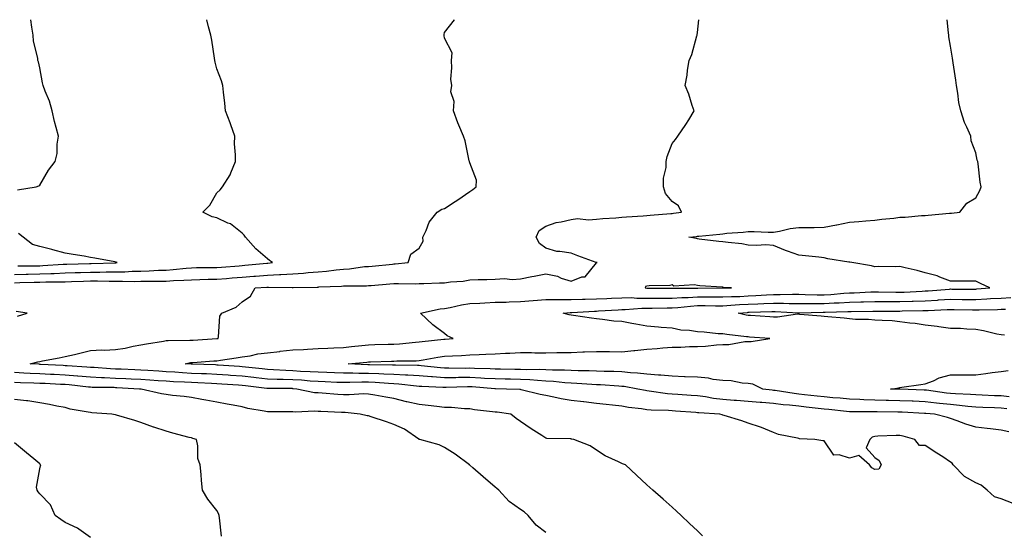
# Model space of a CAD drawing. Units: inches. Extents: x 960563 to 963203, y 7216058 to 7218698.
# Drawn here: x 962560 to 962949, y 7218495 to 7218698 of the extents above; entities that cross this region are included whole.
import ezdxf

# ---------------------------------------------------------------- set-up
doc = ezdxf.new("R2010")
doc.units = ezdxf.units.IN
doc.header["$MEASUREMENT"] = 0
doc.layers.add('Contour_96057216', color=7, linetype='Continuous', true_color=0x6fed6e)

msp = doc.modelspace()

# ---------------------------------------------------------------- linework, layer by layer
at = {"layer": 'Contour_96057216'}
for points in [[(962558.05, 7218597.27, 3162), (962562.62, 7218597.35, 3162), (962563.49, 7218597.37, 3162), (962568.05, 7218597.45, 3162), (962572.39, 7218597.58, 3162), (962573.8, 7218597.66, 3162), (962578.05, 7218597.82, 3162), (962582.02, 7218597.96, 3162), (962584.13, 7218598.01, 3162), (962588.05, 7218598.13, 3162), (962591.84, 7218598.13, 3162), (962594.35, 7218598.21, 3162), (962598.05, 7218598.21, 3162), (962601.67, 7218598.29, 3162), (962604.64, 7218598.52, 3162), (962608.05, 7218598.6, 3162), (962611.29, 7218598.68, 3162), (962615.01, 7218598.89, 3162), (962618.05, 7218598.97, 3162), (962620.81, 7218599.15, 3162), (962625.88, 7218599.75, 3162), (962628.05, 7218599.91, 3162), (962630.02, 7218599.95, 3162), (962636.07, 7218599.93, 3162), (962638.05, 7218599.97, 3162), (962639.86, 7218600.1, 3162), (962646.81, 7218600.67, 3162), (962648.05, 7218600.79, 3162), (962649.1, 7218600.87, 3162), (962657.84, 7218601.71, 3162), (962658.05, 7218601.72, 3162), (962658.24, 7218601.72, 3162), (962660.08, 7218601.92, 3162), (962658.88, 7218602.76, 3162), (962658.05, 7218603.37, 3162), (962653.44, 7218607.31, 3162), (962649.34, 7218611.92, 3162), (962648.87, 7218612.74, 3162), (962648.05, 7218613.6, 3162), (962643.39, 7218617.27, 3162), (962642.39, 7218617.58, 3162), (962638.05, 7218619.6, 3162), (962636.16, 7218620.03, 3162), (962632.55, 7218621.92, 3162), (962635.28, 7218624.69, 3162), (962638.05, 7218629.5, 3162), (962639.3, 7218630.67, 3162), (962640.34, 7218631.92, 3162), (962643.32, 7218636.65, 3162), (962643.56, 7218637.43, 3162), (962645.42, 7218641.92, 3162), (962645.48, 7218644.48, 3162), (962645.01, 7218648.89, 3162), (962645.09, 7218651.92, 3162), (962643.53, 7218656.45, 3162), (962643.3, 7218657.17, 3162), (962641.42, 7218661.92, 3162), (962641.16, 7218665.03, 3162), (962640.66, 7218669.32, 3162), (962640.41, 7218671.92, 3162), (962639.88, 7218673.76, 3162), (962638.05, 7218678.62, 3162), (962637.4, 7218681.26, 3162), (962637.3, 7218681.92, 3162), (962637.17, 7218682.8, 3162), (962636.01, 7218689.87, 3162), (962635.72, 7218691.92, 3162), (962634.81, 7218695.16, 3162), (962634.1, 7218697.97, 3162), (962634.1, 7218698, 3162)], [(962558.05, 7218593.97, 3161), (962560.13, 7218594.01, 3161), (962565.82, 7218594.15, 3161), (962568.05, 7218594.19, 3161), (962570.39, 7218594.26, 3161), (962575.67, 7218594.3, 3161), (962578.05, 7218594.38, 3161), (962580.59, 7218594.46, 3161), (962585.34, 7218594.63, 3161), (962588.05, 7218594.71, 3161), (962590.84, 7218594.71, 3161), (962595.42, 7218594.56, 3161), (962598.05, 7218594.56, 3161), (962600.74, 7218594.62, 3161), (962605.5, 7218594.48, 3161), (962608.05, 7218594.54, 3161), (962610.73, 7218594.6, 3161), (962615.4, 7218594.56, 3161), (962618.05, 7218594.63, 3161), (962620.96, 7218594.83, 3161), (962625.04, 7218594.93, 3161), (962628.05, 7218595.16, 3161), (962631.34, 7218595.2, 3161), (962634.65, 7218595.32, 3161), (962638.05, 7218595.38, 3161), (962641.81, 7218595.67, 3161), (962644.11, 7218595.87, 3161), (962648.05, 7218596.18, 3161), (962652.68, 7218596.55, 3161), (962653.37, 7218596.61, 3161), (962658.05, 7218597, 3161), (962662.8, 7218597.17, 3161), (962663.36, 7218597.23, 3161), (962668.05, 7218597.45, 3161), (962672.23, 7218597.74, 3161), (962674.12, 7218597.99, 3161), (962678.05, 7218598.31, 3161), (962681.39, 7218598.58, 3161), (962685.23, 7218599.11, 3161), (962688.05, 7218599.36, 3161), (962690.46, 7218599.52, 3161), (962696.44, 7218600.32, 3161), (962698.05, 7218600.44, 3161), (962699.43, 7218600.55, 3161), (962707.45, 7218601.33, 3161), (962708.05, 7218601.37, 3161), (962708.57, 7218601.39, 3161), (962713.62, 7218601.92, 3161), (962714.77, 7218605.2, 3161), (962718.05, 7218607.58, 3161), (962719.64, 7218610.34, 3161), (962719.44, 7218611.92, 3161), (962720.77, 7218614.65, 3161), (962722.01, 7218617.97, 3161), (962725.19, 7218621.92, 3161), (962726.95, 7218623.01, 3161), (962728.05, 7218623.33, 3161), (962732.19, 7218626.06, 3161), (962733.24, 7218626.74, 3161), (962738.05, 7218630.08, 3161), (962739.19, 7218630.77, 3161), (962740.5, 7218631.92, 3161), (962740.66, 7218634.54, 3161), (962738.05, 7218641.41, 3161), (962737.93, 7218641.8, 3161), (962737.87, 7218641.92, 3161), (962737.8, 7218642.17, 3161), (962736.25, 7218650.12, 3161), (962735.48, 7218651.92, 3161), (962733.69, 7218656.28, 3161), (962733.29, 7218657.17, 3161), (962731.59, 7218661.92, 3161), (962731.82, 7218665.69, 3161), (962730.47, 7218669.5, 3161), (962730.86, 7218671.92, 3161), (962730.57, 7218674.44, 3161), (962730.98, 7218678.99, 3161), (962730.74, 7218681.92, 3161), (962731.05, 7218684.91, 3161), (962728.05, 7218690.73, 3161), (962727.86, 7218691.72, 3161), (962727.84, 7218691.92, 3161), (962727.84, 7218692.12, 3161), (962728.05, 7218692.88, 3161), (962731.98, 7218697.99, 3161), (962731.98, 7218698, 3161)], [(962559.3, 7218630.67, 3163), (962566.63, 7218631.92, 3163), (962567.71, 7218632.25, 3163), (962568.05, 7218632.56, 3163), (962571.52, 7218638.44, 3163), (962574.2, 7218641.92, 3163), (962574.88, 7218645.1, 3163), (962574.92, 7218648.8, 3163), (962575.4, 7218651.92, 3163), (962574.55, 7218655.42, 3163), (962573.91, 7218657.78, 3163), (962572.98, 7218661.92, 3163), (962571.9, 7218665.77, 3163), (962570.22, 7218669.75, 3163), (962569.46, 7218671.92, 3163), (962569.17, 7218673.03, 3163), (962568.05, 7218678.93, 3163), (962567.51, 7218681.39, 3163), (962567.35, 7218681.92, 3163), (962567.26, 7218682.72, 3163), (962565.64, 7218689.5, 3163), (962565.44, 7218691.92, 3163), (962564.98, 7218694.99, 3163), (962564.46, 7218698, 3163)], [(962952.75, 7218506.61, 3160), (962948.05, 7218508.48, 3160), (962945.35, 7218509.22, 3160), (962942.57, 7218511.92, 3160), (962940.09, 7218513.95, 3160), (962938.05, 7218514.79, 3160), (962933.5, 7218517.37, 3160), (962929.08, 7218521.92, 3160), (962928.67, 7218522.55, 3160), (962928.05, 7218522.99, 3160), (962924.93, 7218525.05, 3160), (962922.66, 7218526.53, 3160), (962918.05, 7218529.54, 3160), (962915.78, 7218529.65, 3160), (962913.87, 7218531.92, 3160), (962909.37, 7218533.25, 3160), (962908.05, 7218533.5, 3160), (962906.48, 7218533.5, 3160), (962899.35, 7218533.23, 3160), (962898.05, 7218533.21, 3160), (962897.08, 7218532.88, 3160), (962896.12, 7218531.92, 3160), (962894.74, 7218528.62, 3160), (962898.05, 7218524.81, 3160), (962899.78, 7218523.66, 3160), (962900.63, 7218521.92, 3160), (962899.68, 7218520.28, 3160), (962898.05, 7218520.05, 3160), (962896.9, 7218520.77, 3160), (962895.94, 7218521.92, 3160), (962891.79, 7218525.67, 3160), (962888.05, 7218524.6, 3160), (962884.03, 7218525.94, 3160), (962881.91, 7218525.77, 3160), (962878.05, 7218531.43, 3160), (962877.62, 7218531.49, 3160), (962874.35, 7218531.92, 3160), (962868.31, 7218532.17, 3160), (962868.05, 7218532.29, 3160), (962867.52, 7218532.45, 3160), (962860.01, 7218533.89, 3160), (962858.05, 7218534.73, 3160), (962853.3, 7218536.67, 3160), (962852.96, 7218536.82, 3160), (962848.05, 7218538.4, 3160), (962845.53, 7218539.4, 3160), (962838.55, 7218541.41, 3160), (962838.05, 7218541.59, 3160), (962837.8, 7218541.67, 3160), (962836.9, 7218541.92, 3160), (962828.59, 7218542.47, 3160), (962828.05, 7218542.53, 3160), (962827.4, 7218542.58, 3160), (962819.3, 7218543.17, 3160), (962818.05, 7218543.27, 3160), (962816.59, 7218543.37, 3160), (962809.69, 7218543.56, 3160), (962808.05, 7218543.7, 3160), (962805.93, 7218544.03, 3160), (962800.75, 7218544.62, 3160), (962798.05, 7218545.08, 3160), (962794.47, 7218545.49, 3160), (962791.93, 7218545.81, 3160), (962788.05, 7218546.26, 3160), (962783.15, 7218546.82, 3160), (962782.97, 7218546.84, 3160), (962778.05, 7218547.43, 3160), (962774.2, 7218548.07, 3160), (962771.25, 7218548.72, 3160), (962768.05, 7218549.3, 3160), (962765.85, 7218549.73, 3160), (962758.33, 7218551.65, 3160), (962758.05, 7218551.71, 3160), (962757.84, 7218551.72, 3160), (962752.58, 7218551.92, 3160), (962748.12, 7218551.98, 3160), (962748.05, 7218552, 3160), (962747.98, 7218552, 3160), (962738.93, 7218552.8, 3160), (962738.05, 7218552.84, 3160), (962737.13, 7218552.84, 3160), (962728.65, 7218552.51, 3160), (962728.05, 7218552.51, 3160), (962727.42, 7218552.55, 3160), (962719.02, 7218552.88, 3160), (962718.05, 7218552.96, 3160), (962716.94, 7218553.03, 3160), (962710.02, 7218553.89, 3160), (962708.05, 7218554.01, 3160), (962705.85, 7218554.11, 3160), (962700.61, 7218554.48, 3160), (962698.05, 7218554.58, 3160), (962695.36, 7218554.6, 3160), (962690.58, 7218554.44, 3160), (962688.05, 7218554.46, 3160), (962685.41, 7218554.56, 3160), (962680.88, 7218554.75, 3160), (962678.05, 7218554.85, 3160), (962674.92, 7218555.05, 3160), (962671.5, 7218555.38, 3160), (962668.05, 7218555.59, 3160), (962664.25, 7218555.71, 3160), (962661.85, 7218555.73, 3160), (962658.05, 7218555.87, 3160), (962653.58, 7218556.39, 3160), (962652.64, 7218556.51, 3160), (962648.05, 7218557.04, 3160), (962643.47, 7218557.33, 3160), (962642.58, 7218557.39, 3160), (962638.05, 7218557.68, 3160), (962634.01, 7218557.88, 3160), (962632.03, 7218557.94, 3160), (962628.05, 7218558.11, 3160), (962624.45, 7218558.31, 3160), (962621.4, 7218558.56, 3160), (962618.05, 7218558.76, 3160), (962615.09, 7218558.95, 3160), (962610.76, 7218559.21, 3160), (962608.05, 7218559.38, 3160), (962605.64, 7218559.5, 3160), (962600.24, 7218559.73, 3160), (962598.05, 7218559.83, 3160), (962596.05, 7218559.93, 3160), (962589.57, 7218560.4, 3160), (962588.05, 7218560.47, 3160), (962586.72, 7218560.59, 3160), (962578.91, 7218561.06, 3160), (962578.05, 7218561.14, 3160), (962577.3, 7218561.18, 3160), (962568.31, 7218561.67, 3160), (962568.05, 7218561.67, 3160), (962567.82, 7218561.69, 3160), (962564.29, 7218561.92, 3160), (962567.26, 7218562.7, 3160), (962568.05, 7218562.82, 3160), (962569.16, 7218563.03, 3160), (962575.66, 7218564.3, 3160), (962578.05, 7218564.75, 3160), (962581.76, 7218565.63, 3160), (962583.88, 7218566.08, 3160), (962588.05, 7218567.13, 3160), (962592.54, 7218567.43, 3160), (962593.45, 7218567.31, 3160), (962598.05, 7218567.53, 3160), (962601.83, 7218568.13, 3160), (962604.96, 7218568.83, 3160), (962608.05, 7218569.38, 3160), (962610.22, 7218569.75, 3160), (962617.01, 7218570.88, 3160), (962618.05, 7218571.06, 3160), (962618.82, 7218571.16, 3160), (962627.34, 7218571.2, 3160), (962628.05, 7218571.28, 3160), (962628.66, 7218571.31, 3160), (962637.98, 7218571.84, 3160), (962638.05, 7218571.86, 3160), (962638.11, 7218571.86, 3160), (962638.52, 7218571.92, 3160), (962638.73, 7218572.6, 3160), (962639.28, 7218580.69, 3160), (962640.05, 7218581.92, 3160), (962645.68, 7218584.28, 3160), (962648.05, 7218586.43, 3160), (962651.33, 7218588.64, 3160), (962653.25, 7218591.92, 3160), (962657.75, 7218592.23, 3160), (962658.05, 7218592.25, 3160), (962658.4, 7218592.27, 3160), (962667.86, 7218592.1, 3160), (962668.05, 7218592.12, 3160), (962668.26, 7218592.13, 3160), (962677.74, 7218592.23, 3160), (962678.05, 7218592.27, 3160), (962678.42, 7218592.29, 3160), (962687.36, 7218592.6, 3160), (962688.05, 7218592.68, 3160), (962688.86, 7218592.72, 3160), (962697.2, 7218592.78, 3160), (962698.05, 7218592.84, 3160), (962699.05, 7218592.92, 3160), (962706.48, 7218593.5, 3160), (962708.05, 7218593.64, 3160), (962709.84, 7218593.7, 3160), (962716.39, 7218593.58, 3160), (962718.05, 7218593.66, 3160), (962719.84, 7218593.72, 3160), (962726.06, 7218593.91, 3160), (962728.05, 7218593.97, 3160), (962730.46, 7218594.32, 3160), (962735.37, 7218594.6, 3160), (962738.05, 7218595.08, 3160), (962741.37, 7218595.24, 3160), (962744.75, 7218595.22, 3160), (962748.05, 7218595.4, 3160), (962751.73, 7218595.61, 3160), (962754.71, 7218595.26, 3160), (962758.05, 7218595.55, 3160), (962762.51, 7218596.39, 3160), (962763.45, 7218596.51, 3160), (962768.05, 7218597.49, 3160), (962772.66, 7218596.53, 3160), (962774.13, 7218595.83, 3160), (962778.05, 7218594.56, 3160), (962782.36, 7218596.24, 3160), (962783.66, 7218596.31, 3160), (962788.05, 7218601.78, 3160), (962788.14, 7218601.84, 3160), (962788.3, 7218601.92, 3160), (962788.07, 7218601.94, 3160), (962788.05, 7218601.94, 3160), (962788.01, 7218601.96, 3160), (962780.74, 7218604.6, 3160), (962778.05, 7218605.61, 3160), (962773.59, 7218606.37, 3160), (962772.47, 7218606.35, 3160), (962768.05, 7218607.62, 3160), (962765.59, 7218609.46, 3160), (962764.24, 7218611.92, 3160), (962765.38, 7218614.58, 3160), (962768.05, 7218616.31, 3160), (962772.14, 7218617.84, 3160), (962774.13, 7218618.01, 3160), (962778.05, 7218618.97, 3160), (962780.64, 7218619.32, 3160), (962784.97, 7218618.85, 3160), (962788.05, 7218619.13, 3160), (962790.59, 7218619.38, 3160), (962795.8, 7218619.67, 3160), (962798.05, 7218619.89, 3160), (962799.96, 7218620.01, 3160), (962806.59, 7218620.46, 3160), (962808.05, 7218620.55, 3160), (962809.31, 7218620.65, 3160), (962817.46, 7218621.33, 3160), (962818.05, 7218621.39, 3160), (962818.52, 7218621.45, 3160), (962821.74, 7218621.92, 3160), (962820.46, 7218624.32, 3160), (962818.05, 7218626.14, 3160), (962815.38, 7218629.26, 3160), (962814.63, 7218631.92, 3160), (962814.61, 7218635.36, 3160), (962815.69, 7218639.56, 3160), (962815.68, 7218641.92, 3160), (962816.02, 7218643.95, 3160), (962818.05, 7218649.03, 3160), (962819.31, 7218650.67, 3160), (962820.31, 7218651.92, 3160), (962823.43, 7218656.53, 3160), (962824.54, 7218658.4, 3160), (962826.68, 7218661.92, 3160), (962825.96, 7218664.01, 3160), (962824.65, 7218668.52, 3160), (962823.2, 7218671.92, 3160), (962823.9, 7218676.08, 3160), (962824.13, 7218678.01, 3160), (962824.78, 7218681.92, 3160), (962825.8, 7218684.17, 3160), (962827.78, 7218691.65, 3160), (962827.87, 7218691.92, 3160), (962827.9, 7218692.06, 3160), (962828.05, 7218692.96, 3160), (962828.61, 7218698, 3160)], [(962951.08, 7218534.95, 3159), (962948.05, 7218535.67, 3159), (962943.82, 7218536.16, 3159), (962942.45, 7218536.33, 3159), (962938.05, 7218536.8, 3159), (962934.12, 7218537.99, 3159), (962930.66, 7218539.3, 3159), (962928.05, 7218540.2, 3159), (962926.77, 7218540.65, 3159), (962921.66, 7218541.92, 3159), (962918.33, 7218542.21, 3159), (962918.05, 7218542.23, 3159), (962917.72, 7218542.25, 3159), (962908.88, 7218542.74, 3159), (962908.05, 7218542.78, 3159), (962907.17, 7218542.8, 3159), (962899.04, 7218542.92, 3159), (962898.05, 7218542.94, 3159), (962897.01, 7218542.96, 3159), (962889.05, 7218542.92, 3159), (962888.05, 7218542.94, 3159), (962886.92, 7218543.05, 3159), (962879.92, 7218543.8, 3159), (962878.05, 7218543.97, 3159), (962875.74, 7218544.22, 3159), (962870.94, 7218544.81, 3159), (962868.05, 7218545.12, 3159), (962864.44, 7218545.53, 3159), (962861.86, 7218545.73, 3159), (962858.05, 7218546.2, 3159), (962853.4, 7218546.57, 3159), (962852.73, 7218546.59, 3159), (962848.05, 7218547.02, 3159), (962843.47, 7218547.35, 3159), (962842.54, 7218547.43, 3159), (962838.05, 7218547.76, 3159), (962834.33, 7218548.21, 3159), (962831.19, 7218548.78, 3159), (962828.05, 7218549.19, 3159), (962825.51, 7218549.38, 3159), (962820.19, 7218549.77, 3159), (962818.05, 7218549.93, 3159), (962816.21, 7218550.08, 3159), (962808.86, 7218551.1, 3159), (962808.05, 7218551.18, 3159), (962807.41, 7218551.28, 3159), (962804.48, 7218551.92, 3159), (962798.99, 7218552.86, 3159), (962798.05, 7218552.96, 3159), (962796.97, 7218552.99, 3159), (962789.68, 7218553.56, 3159), (962788.05, 7218553.6, 3159), (962786.29, 7218553.68, 3159), (962780.3, 7218554.17, 3159), (962778.05, 7218554.24, 3159), (962775.57, 7218554.4, 3159), (962771.05, 7218554.91, 3159), (962768.05, 7218555.08, 3159), (962764.73, 7218555.24, 3159), (962761.69, 7218555.57, 3159), (962758.05, 7218555.73, 3159), (962754.17, 7218555.81, 3159), (962751.97, 7218555.83, 3159), (962748.05, 7218555.9, 3159), (962743.83, 7218556.14, 3159), (962742.4, 7218556.28, 3159), (962738.05, 7218556.49, 3159), (962733.53, 7218556.45, 3159), (962732.53, 7218556.41, 3159), (962728.05, 7218556.35, 3159), (962723.27, 7218556.71, 3159), (962722.84, 7218556.71, 3159), (962718.05, 7218557.08, 3159), (962713.52, 7218557.39, 3159), (962712.57, 7218557.41, 3159), (962708.05, 7218557.68, 3159), (962704, 7218557.86, 3159), (962702.07, 7218557.9, 3159), (962698.05, 7218558.07, 3159), (962694.22, 7218558.09, 3159), (962691.76, 7218558.21, 3159), (962688.05, 7218558.25, 3159), (962684.5, 7218558.37, 3159), (962681.52, 7218558.44, 3159), (962678.05, 7218558.56, 3159), (962674.91, 7218558.78, 3159), (962671.06, 7218558.91, 3159), (962668.05, 7218559.11, 3159), (962665.33, 7218559.21, 3159), (962660.44, 7218559.54, 3159), (962658.05, 7218559.62, 3159), (962655.99, 7218559.87, 3159), (962649.37, 7218560.59, 3159), (962648.05, 7218560.75, 3159), (962646.96, 7218560.83, 3159), (962638.61, 7218561.37, 3159), (962638.05, 7218561.39, 3159), (962637.55, 7218561.43, 3159), (962628.26, 7218561.71, 3159), (962628.05, 7218561.72, 3159), (962627.85, 7218561.72, 3159), (962625.54, 7218561.92, 3159), (962627.6, 7218562.37, 3159), (962628.05, 7218562.41, 3159), (962628.59, 7218562.45, 3159), (962636.91, 7218563.05, 3159), (962638.05, 7218563.13, 3159), (962639.48, 7218563.35, 3159), (962645.69, 7218564.28, 3159), (962648.05, 7218564.63, 3159), (962651.22, 7218565.1, 3159), (962654.19, 7218565.79, 3159), (962658.05, 7218566.24, 3159), (962662.94, 7218566.82, 3159), (962663.13, 7218566.84, 3159), (962668.05, 7218567.39, 3159), (962672.35, 7218567.62, 3159), (962673.81, 7218567.68, 3159), (962678.05, 7218567.92, 3159), (962681.89, 7218568.09, 3159), (962684.32, 7218568.19, 3159), (962688.05, 7218568.37, 3159), (962691.27, 7218568.7, 3159), (962695.31, 7218569.17, 3159), (962698.05, 7218569.46, 3159), (962700.44, 7218569.52, 3159), (962705.74, 7218569.62, 3159), (962708.05, 7218569.67, 3159), (962710.18, 7218569.79, 3159), (962716.6, 7218570.47, 3159), (962718.05, 7218570.57, 3159), (962719.23, 7218570.75, 3159), (962727.71, 7218571.59, 3159), (962728.05, 7218571.63, 3159), (962728.32, 7218571.65, 3159), (962731.4, 7218571.92, 3159), (962729.09, 7218572.97, 3159), (962728.05, 7218573.87, 3159), (962723.44, 7218577.31, 3159), (962718.56, 7218581.92, 3159), (962726.37, 7218583.6, 3159), (962728.05, 7218583.8, 3159), (962730.31, 7218584.17, 3159), (962734.71, 7218585.26, 3159), (962738.05, 7218585.71, 3159), (962742.02, 7218585.88, 3159), (962743.91, 7218586.06, 3159), (962748.05, 7218586.24, 3159), (962752.45, 7218586.31, 3159), (962753.55, 7218586.43, 3159), (962758.05, 7218586.49, 3159), (962763.01, 7218586.96, 3159), (962763.09, 7218586.96, 3159), (962768.05, 7218587.37, 3159), (962772.59, 7218587.37, 3159), (962773.42, 7218587.29, 3159), (962778.05, 7218587.29, 3159), (962782.54, 7218587.43, 3159), (962783.57, 7218587.43, 3159), (962788.05, 7218587.56, 3159), (962792.19, 7218587.78, 3159), (962793.98, 7218587.84, 3159), (962798.05, 7218588.05, 3159), (962801.91, 7218588.07, 3159), (962804.03, 7218587.9, 3159), (962808.05, 7218587.92, 3159), (962818.05, 7218587.92, 3159), (962821.81, 7218588.15, 3159), (962824.27, 7218588.13, 3159), (962828.05, 7218588.35, 3159), (962831.62, 7218588.35, 3159), (962834.51, 7218588.37, 3159), (962838.05, 7218588.37, 3159), (962841.42, 7218588.54, 3159), (962844.72, 7218588.58, 3159), (962848.05, 7218588.76, 3159), (962851.08, 7218588.89, 3159), (962855.3, 7218589.17, 3159), (962858.05, 7218589.3, 3159), (962860.71, 7218589.26, 3159), (962865.54, 7218589.4, 3159), (962868.05, 7218589.38, 3159), (962870.61, 7218589.36, 3159), (962875.31, 7218589.19, 3159), (962878.05, 7218589.17, 3159), (962880.66, 7218589.3, 3159), (962885.91, 7218589.77, 3159), (962888.05, 7218589.91, 3159), (962890, 7218589.97, 3159), (962896.5, 7218590.36, 3159), (962898.05, 7218590.42, 3159), (962899.56, 7218590.42, 3159), (962906.37, 7218590.24, 3159), (962908.05, 7218590.22, 3159), (962909.68, 7218590.28, 3159), (962916.81, 7218590.69, 3159), (962918.05, 7218590.73, 3159), (962919.17, 7218590.79, 3159), (962927.58, 7218591.45, 3159), (962928.05, 7218591.49, 3159), (962928.49, 7218591.47, 3159), (962938.05, 7218591.47, 3159), (962938.48, 7218591.49, 3159), (962943.55, 7218591.92, 3159), (962939.84, 7218593.72, 3159), (962938.05, 7218594.63, 3159), (962928.05, 7218594.63, 3159), (962923.81, 7218596.16, 3159), (962922.75, 7218596.63, 3159), (962918.05, 7218597.94, 3159), (962914.89, 7218598.76, 3159), (962910.16, 7218599.81, 3159), (962908.05, 7218600.34, 3159), (962906.38, 7218600.24, 3159), (962899.57, 7218600.4, 3159), (962898.05, 7218600.3, 3159), (962896.77, 7218600.65, 3159), (962889.08, 7218601.92, 3159), (962888.2, 7218602.08, 3159), (962888.05, 7218602.08, 3159), (962887.84, 7218602.12, 3159), (962879.59, 7218603.46, 3159), (962878.05, 7218603.85, 3159), (962875.95, 7218604.01, 3159), (962870.74, 7218604.6, 3159), (962868.05, 7218604.81, 3159), (962863.53, 7218606.45, 3159), (962862.81, 7218606.67, 3159), (962858.05, 7218608.64, 3159), (962855.04, 7218608.91, 3159), (962851.34, 7218608.64, 3159), (962848.05, 7218608.85, 3159), (962845.49, 7218609.36, 3159), (962840.16, 7218609.81, 3159), (962838.05, 7218610.16, 3159), (962836.42, 7218610.3, 3159), (962828.72, 7218611.24, 3159), (962828.05, 7218611.31, 3159), (962827.57, 7218611.43, 3159), (962824.56, 7218611.92, 3159), (962827.67, 7218612.31, 3159), (962828.05, 7218612.35, 3159), (962828.53, 7218612.39, 3159), (962836.82, 7218613.15, 3159), (962838.05, 7218613.27, 3159), (962839.62, 7218613.5, 3159), (962846.07, 7218613.91, 3159), (962848.05, 7218614.28, 3159), (962850.38, 7218614.26, 3159), (962856.01, 7218613.95, 3159), (962858.05, 7218613.95, 3159), (962860.42, 7218614.3, 3159), (962864.6, 7218615.38, 3159), (962868.05, 7218615.77, 3159), (962871.93, 7218615.81, 3159), (962874.11, 7218615.85, 3159), (962878.05, 7218615.88, 3159), (962883, 7218616.88, 3159), (962883.08, 7218616.88, 3159), (962888.05, 7218617.97, 3159), (962891.8, 7218618.17, 3159), (962894.61, 7218618.48, 3159), (962898.05, 7218618.68, 3159), (962900.92, 7218619.05, 3159), (962905.68, 7218619.54, 3159), (962908.05, 7218619.83, 3159), (962910.05, 7218619.91, 3159), (962916.61, 7218620.49, 3159), (962918.05, 7218620.55, 3159), (962919.24, 7218620.73, 3159), (962927.6, 7218621.47, 3159), (962928.05, 7218621.53, 3159), (962928.43, 7218621.53, 3159), (962931.64, 7218621.92, 3159), (962934.51, 7218625.47, 3159), (962938.05, 7218627.53, 3159), (962939.58, 7218630.38, 3159), (962940.19, 7218631.92, 3159), (962939.8, 7218633.68, 3159), (962938.92, 7218641.04, 3159), (962938.76, 7218641.92, 3159), (962938.62, 7218642.49, 3159), (962938.05, 7218645.36, 3159), (962936.23, 7218650.1, 3159), (962936.06, 7218651.92, 3159), (962934.53, 7218655.44, 3159), (962933.5, 7218657.37, 3159), (962932.11, 7218661.92, 3159), (962931.37, 7218665.24, 3159), (962930.98, 7218668.99, 3159), (962930.45, 7218671.92, 3159), (962930.17, 7218674.05, 3159), (962929.03, 7218680.94, 3159), (962928.89, 7218681.92, 3159), (962928.84, 7218682.72, 3159), (962928.05, 7218687.58, 3159), (962927.38, 7218691.26, 3159), (962927.31, 7218691.92, 3159), (962927.22, 7218692.76, 3159), (962926.73, 7218698, 3159)], [(962559.38, 7218600.59, 3163), (962566.81, 7218600.67, 3163), (962568.05, 7218600.71, 3163), (962569.23, 7218600.75, 3163), (962577.37, 7218601.24, 3163), (962578.05, 7218601.26, 3163), (962578.69, 7218601.28, 3163), (962587.66, 7218601.53, 3163), (962588.05, 7218601.55, 3163), (962588.43, 7218601.55, 3163), (962598.01, 7218601.88, 3163), (962598.05, 7218601.88, 3163), (962598.09, 7218601.88, 3163), (962598.63, 7218601.92, 3163), (962598.23, 7218602.1, 3163), (962598.05, 7218602.13, 3163), (962597.79, 7218602.17, 3163), (962589.82, 7218603.68, 3163), (962588.05, 7218603.99, 3163), (962585.55, 7218604.42, 3163), (962581.23, 7218605.1, 3163), (962578.05, 7218605.67, 3163), (962573.16, 7218607.02, 3163), (962572.89, 7218607.08, 3163), (962568.05, 7218608.25, 3163), (962565.24, 7218609.11, 3163), (962561.44, 7218611.92, 3163), (962559.61, 7218613.48, 3163)], [(962950.28, 7218544.15, 3158), (962948.05, 7218544.4, 3158), (962945.47, 7218544.5, 3158), (962940.78, 7218544.65, 3158), (962938.05, 7218544.75, 3158), (962934.93, 7218545.03, 3158), (962931.59, 7218545.47, 3158), (962928.05, 7218545.75, 3158), (962923.73, 7218546.24, 3158), (962922.47, 7218546.35, 3158), (962918.05, 7218546.86, 3158), (962913.21, 7218547.08, 3158), (962912.88, 7218547.1, 3158), (962908.05, 7218547.29, 3158), (962903.52, 7218547.39, 3158), (962902.55, 7218547.43, 3158), (962898.05, 7218547.53, 3158), (962893.78, 7218547.64, 3158), (962892.21, 7218547.76, 3158), (962888.05, 7218547.9, 3158), (962884.38, 7218548.25, 3158), (962881.47, 7218548.5, 3158), (962878.05, 7218548.83, 3158), (962875.27, 7218549.15, 3158), (962870.33, 7218549.63, 3158), (962868.05, 7218549.89, 3158), (962866.23, 7218550.1, 3158), (962858.67, 7218551.31, 3158), (962858.05, 7218551.39, 3158), (962857.55, 7218551.43, 3158), (962853.82, 7218551.92, 3158), (962849.92, 7218553.78, 3158), (962848.05, 7218554.11, 3158), (962845.72, 7218554.26, 3158), (962841.29, 7218555.16, 3158), (962838.05, 7218555.34, 3158), (962834.23, 7218555.75, 3158), (962832.38, 7218556.26, 3158), (962828.05, 7218556.57, 3158), (962823.19, 7218556.78, 3158), (962822.93, 7218556.8, 3158), (962818.05, 7218557, 3158), (962813.51, 7218557.37, 3158), (962812.57, 7218557.39, 3158), (962808.05, 7218557.74, 3158), (962804.33, 7218558.21, 3158), (962801.59, 7218558.38, 3158), (962798.05, 7218558.78, 3158), (962795.01, 7218558.89, 3158), (962791.11, 7218558.85, 3158), (962788.05, 7218558.97, 3158), (962785.21, 7218559.09, 3158), (962780.89, 7218559.07, 3158), (962778.05, 7218559.19, 3158), (962775.46, 7218559.34, 3158), (962770.65, 7218559.32, 3158), (962768.05, 7218559.46, 3158), (962765.71, 7218559.58, 3158), (962760.46, 7218559.52, 3158), (962758.05, 7218559.62, 3158), (962755.79, 7218559.65, 3158), (962750.19, 7218559.79, 3158), (962748.05, 7218559.83, 3158), (962746.07, 7218559.93, 3158), (962739.94, 7218560.03, 3158), (962738.05, 7218560.12, 3158), (962736.23, 7218560.1, 3158), (962729.74, 7218560.22, 3158), (962728.05, 7218560.22, 3158), (962726.46, 7218560.32, 3158), (962718.83, 7218561.14, 3158), (962718.05, 7218561.2, 3158), (962717.38, 7218561.24, 3158), (962708.67, 7218561.31, 3158), (962708.05, 7218561.35, 3158), (962707.5, 7218561.37, 3158), (962698.44, 7218561.53, 3158), (962698.05, 7218561.55, 3158), (962697.68, 7218561.55, 3158), (962689.95, 7218561.92, 3158), (962697.39, 7218562.58, 3158), (962698.05, 7218562.66, 3158), (962698.81, 7218562.68, 3158), (962707.02, 7218562.94, 3158), (962708.05, 7218562.97, 3158), (962709.16, 7218563.03, 3158), (962716.84, 7218563.13, 3158), (962718.05, 7218563.21, 3158), (962719.57, 7218563.44, 3158), (962725.43, 7218564.54, 3158), (962728.05, 7218564.91, 3158), (962731.22, 7218565.08, 3158), (962734.76, 7218565.22, 3158), (962738.05, 7218565.42, 3158), (962741.69, 7218565.57, 3158), (962744.33, 7218565.65, 3158), (962748.05, 7218565.79, 3158), (962752.16, 7218566.04, 3158), (962753.86, 7218566.1, 3158), (962758.05, 7218566.35, 3158), (962762.46, 7218566.33, 3158), (962763.67, 7218566.3, 3158), (962768.05, 7218566.28, 3158), (962772.45, 7218566.31, 3158), (962773.66, 7218566.31, 3158), (962778.05, 7218566.37, 3158), (962782.71, 7218566.59, 3158), (962783.39, 7218566.59, 3158), (962788.05, 7218566.8, 3158), (962792.84, 7218566.71, 3158), (962793.26, 7218566.71, 3158), (962798.05, 7218566.61, 3158), (962802.85, 7218567.12, 3158), (962803.29, 7218567.15, 3158), (962808.05, 7218567.68, 3158), (962812.02, 7218567.96, 3158), (962814.32, 7218568.19, 3158), (962818.05, 7218568.46, 3158), (962821.44, 7218568.54, 3158), (962824.83, 7218568.7, 3158), (962828.05, 7218568.78, 3158), (962831.17, 7218568.81, 3158), (962835.58, 7218569.44, 3158), (962838.05, 7218569.48, 3158), (962840.41, 7218569.56, 3158), (962846.79, 7218570.67, 3158), (962848.05, 7218570.71, 3158), (962849.2, 7218570.77, 3158), (962856.56, 7218571.92, 3158), (962848.6, 7218572.47, 3158), (962848.05, 7218572.51, 3158), (962847.35, 7218572.62, 3158), (962839.57, 7218573.44, 3158), (962838.05, 7218573.74, 3158), (962836.15, 7218573.81, 3158), (962830.6, 7218574.46, 3158), (962828.05, 7218574.58, 3158), (962824.88, 7218575.1, 3158), (962821.39, 7218575.26, 3158), (962818.05, 7218576, 3158), (962813.66, 7218576.31, 3158), (962812.57, 7218576.45, 3158), (962808.05, 7218576.74, 3158), (962803.64, 7218577.51, 3158), (962802.13, 7218577.84, 3158), (962798.05, 7218578.62, 3158), (962794.91, 7218578.78, 3158), (962790.49, 7218579.48, 3158), (962788.05, 7218579.63, 3158), (962786.06, 7218579.93, 3158), (962778.99, 7218580.98, 3158), (962778.05, 7218581.12, 3158), (962777.36, 7218581.24, 3158), (962774.94, 7218581.92, 3158), (962777.75, 7218582.21, 3158), (962778.05, 7218582.21, 3158), (962778.36, 7218582.23, 3158), (962787.25, 7218582.72, 3158), (962788.05, 7218582.74, 3158), (962788.92, 7218582.8, 3158), (962796.69, 7218583.29, 3158), (962798.05, 7218583.35, 3158), (962799.49, 7218583.35, 3158), (962806.03, 7218583.95, 3158), (962810.08, 7218583.95, 3158), (962815.99, 7218583.97, 3158), (962818.05, 7218583.99, 3158), (962820.25, 7218584.13, 3158), (962825.23, 7218584.75, 3158), (962828.05, 7218584.91, 3158), (962831.03, 7218584.91, 3158), (962835.11, 7218584.85, 3158), (962838.05, 7218584.85, 3158), (962841.16, 7218585.03, 3158), (962844.63, 7218585.34, 3158), (962848.05, 7218585.51, 3158), (962851.81, 7218585.67, 3158), (962854.22, 7218585.75, 3158), (962858.05, 7218585.92, 3158), (962862.01, 7218585.88, 3158), (962864.2, 7218585.77, 3158), (962868.05, 7218585.73, 3158), (962871.83, 7218585.69, 3158), (962874.2, 7218585.77, 3158), (962878.05, 7218585.75, 3158), (962882.1, 7218585.96, 3158), (962883.95, 7218586.02, 3158), (962888.05, 7218586.26, 3158), (962892.53, 7218586.41, 3158), (962893.57, 7218586.41, 3158), (962898.05, 7218586.55, 3158), (962902.65, 7218586.53, 3158), (962903.44, 7218586.53, 3158), (962908.05, 7218586.49, 3158), (962912.8, 7218586.67, 3158), (962913.29, 7218586.67, 3158), (962918.05, 7218586.84, 3158), (962922.85, 7218587.12, 3158), (962923.28, 7218587.15, 3158), (962928.05, 7218587.43, 3158), (962932.58, 7218587.39, 3158), (962933.52, 7218587.39, 3158), (962938.05, 7218587.33, 3158), (962942.42, 7218587.56, 3158), (962943.81, 7218587.68, 3158), (962948.05, 7218587.92, 3158), (962951.91, 7218588.07, 3158)], [(962949.32, 7218573.19, 3157), (962948.05, 7218573.35, 3157), (962946.29, 7218573.68, 3157), (962941.11, 7218574.97, 3157), (962938.05, 7218575.47, 3157), (962934.42, 7218575.55, 3157), (962931.99, 7218575.87, 3157), (962928.05, 7218575.92, 3157), (962923.46, 7218576.51, 3157), (962922.72, 7218576.59, 3157), (962918.05, 7218577.21, 3157), (962914.01, 7218577.88, 3157), (962911.96, 7218578.01, 3157), (962908.05, 7218578.56, 3157), (962904.95, 7218578.83, 3157), (962900.98, 7218578.99, 3157), (962898.05, 7218579.22, 3157), (962895.58, 7218579.44, 3157), (962890.48, 7218579.48, 3157), (962888.05, 7218579.67, 3157), (962886.05, 7218579.93, 3157), (962879.49, 7218580.49, 3157), (962878.05, 7218580.65, 3157), (962876.86, 7218580.73, 3157), (962868.53, 7218581.45, 3157), (962868.05, 7218581.47, 3157), (962867.6, 7218581.47, 3157), (962859.64, 7218580.34, 3157), (962858.05, 7218580.32, 3157), (962856.56, 7218580.44, 3157), (962849.03, 7218580.94, 3157), (962848.05, 7218581.02, 3157), (962847.27, 7218581.14, 3157), (962844.11, 7218581.92, 3157), (962847.72, 7218582.25, 3157), (962848.05, 7218582.27, 3157), (962848.41, 7218582.29, 3157), (962857.44, 7218582.53, 3157), (962858.05, 7218582.55, 3157), (962858.67, 7218582.55, 3157), (962867.9, 7218582.06, 3157), (962868.2, 7218582.06, 3157), (962877.65, 7218582.33, 3157), (962878.05, 7218582.31, 3157), (962878.47, 7218582.35, 3157), (962887.39, 7218582.58, 3157), (962888.05, 7218582.62, 3157), (962888.77, 7218582.64, 3157), (962897.31, 7218582.66, 3157), (962898.05, 7218582.68, 3157), (962898.81, 7218582.68, 3157), (962907.19, 7218582.78, 3157), (962908.05, 7218582.78, 3157), (962908.93, 7218582.8, 3157), (962917.03, 7218582.94, 3157), (962918.05, 7218582.97, 3157), (962919.16, 7218583.03, 3157), (962926.67, 7218583.31, 3157), (962928.05, 7218583.38, 3157), (962929.5, 7218583.37, 3157), (962936.75, 7218583.23, 3157), (962938.05, 7218583.21, 3157), (962939.41, 7218583.27, 3157), (962946.55, 7218583.42, 3157), (962948.05, 7218583.5, 3157), (962949.7, 7218583.56, 3157)], [(962559.26, 7218580.71, 3161), (962563.12, 7218581.92, 3161), (962558.72, 7218582.6, 3161)], [(962830.04, 7218493.91, 3161), (962828.05, 7218495.81, 3161), (962824.88, 7218498.76, 3161), (962821.51, 7218501.92, 3161), (962819.72, 7218503.6, 3161), (962818.05, 7218505.18, 3161), (962814.47, 7218508.33, 3161), (962810.4, 7218511.92, 3161), (962809.15, 7218513.03, 3161), (962808.05, 7218514.03, 3161), (962803.93, 7218517.8, 3161), (962799.54, 7218521.92, 3161), (962798.44, 7218522.31, 3161), (962798.05, 7218522.51, 3161), (962796.85, 7218523.11, 3161), (962791.59, 7218525.46, 3161), (962788.05, 7218527.8, 3161), (962785.58, 7218529.46, 3161), (962779.11, 7218531.92, 3161), (962778.25, 7218532.12, 3161), (962778.05, 7218532.17, 3161), (962777.73, 7218532.23, 3161), (962768.46, 7218532.33, 3161), (962768.05, 7218532.47, 3161), (962766.49, 7218533.48, 3161), (962762.3, 7218536.16, 3161), (962758.05, 7218539.13, 3161), (962756.41, 7218540.28, 3161), (962754.26, 7218541.92, 3161), (962748.85, 7218542.72, 3161), (962748.05, 7218542.8, 3161), (962747.01, 7218542.96, 3161), (962739.83, 7218543.7, 3161), (962738.05, 7218544.03, 3161), (962735.93, 7218544.03, 3161), (962730.75, 7218544.62, 3161), (962728.05, 7218544.63, 3161), (962725, 7218544.97, 3161), (962721.54, 7218545.4, 3161), (962718.05, 7218545.77, 3161), (962713.09, 7218546.88, 3161), (962713.02, 7218546.9, 3161), (962708.05, 7218548.11, 3161), (962704.88, 7218548.74, 3161), (962700.49, 7218549.48, 3161), (962698.05, 7218549.95, 3161), (962696.13, 7218549.99, 3161), (962690.38, 7218549.6, 3161), (962688.05, 7218549.63, 3161), (962685.89, 7218549.77, 3161), (962679.71, 7218550.26, 3161), (962678.05, 7218550.38, 3161), (962676.6, 7218550.47, 3161), (962669.68, 7218551.92, 3161), (962668.19, 7218552.06, 3161), (962668.05, 7218552.06, 3161), (962667.9, 7218552.08, 3161), (962658.23, 7218552.1, 3161), (962658.05, 7218552.1, 3161), (962657.84, 7218552.13, 3161), (962649.32, 7218553.19, 3161), (962648.05, 7218553.33, 3161), (962646.54, 7218553.42, 3161), (962639.96, 7218553.83, 3161), (962638.05, 7218553.95, 3161), (962635.91, 7218554.07, 3161), (962630.53, 7218554.4, 3161), (962628.05, 7218554.52, 3161), (962625.3, 7218554.67, 3161), (962620.93, 7218554.81, 3161), (962618.05, 7218554.97, 3161), (962614.79, 7218555.18, 3161), (962611.55, 7218555.42, 3161), (962608.05, 7218555.63, 3161), (962604.14, 7218555.83, 3161), (962602.07, 7218555.94, 3161), (962598.05, 7218556.14, 3161), (962593.65, 7218556.33, 3161), (962592.47, 7218556.33, 3161), (962588.05, 7218556.55, 3161), (962583.11, 7218556.98, 3161), (962582.98, 7218556.98, 3161), (962578.05, 7218557.41, 3161), (962573.74, 7218557.62, 3161), (962572.27, 7218557.7, 3161), (962568.05, 7218557.92, 3161), (962564.2, 7218558.07, 3161), (962561.73, 7218558.23, 3161), (962558.05, 7218558.4, 3161)], [(962951.16, 7218548.81, 3157), (962948.05, 7218549.17, 3157), (962945.39, 7218549.26, 3157), (962940.51, 7218549.46, 3157), (962938.05, 7218549.56, 3157), (962935.87, 7218549.73, 3157), (962930, 7218549.97, 3157), (962928.05, 7218550.12, 3157), (962926.43, 7218550.3, 3157), (962918.54, 7218551.43, 3157), (962918.05, 7218551.49, 3157), (962917.64, 7218551.51, 3157), (962908.17, 7218551.8, 3157), (962907.93, 7218551.8, 3157), (962904.25, 7218551.92, 3157), (962907.56, 7218552.41, 3157), (962908.05, 7218552.53, 3157), (962908.73, 7218552.6, 3157), (962916.24, 7218553.74, 3157), (962918.05, 7218553.91, 3157), (962921.34, 7218555.2, 3157), (962923.58, 7218556.39, 3157), (962928.05, 7218557.51, 3157), (962932.41, 7218557.56, 3157), (962933.61, 7218557.49, 3157), (962938.05, 7218557.55, 3157), (962941.96, 7218558.01, 3157), (962944.54, 7218558.4, 3157), (962948.05, 7218558.87, 3157), (962950.76, 7218559.21, 3157)], [(962768.05, 7218495.14, 3162), (962764.2, 7218498.07, 3162), (962761.09, 7218501.92, 3162), (962759.45, 7218503.31, 3162), (962758.05, 7218504.21, 3162), (962753.54, 7218507.41, 3162), (962749.46, 7218511.92, 3162), (962748.76, 7218512.62, 3162), (962748.05, 7218513.11, 3162), (962743.31, 7218517.19, 3162), (962739.22, 7218520.75, 3162), (962738.05, 7218521.76, 3162), (962737.95, 7218521.82, 3162), (962737.87, 7218521.92, 3162), (962732.29, 7218526.16, 3162), (962728.05, 7218528.83, 3162), (962725.98, 7218529.85, 3162), (962718.23, 7218531.92, 3162), (962718.1, 7218531.96, 3162), (962718.05, 7218531.98, 3162), (962717.89, 7218532.08, 3162), (962712.15, 7218536.02, 3162), (962708.05, 7218537.86, 3162), (962705.1, 7218538.97, 3162), (962698.99, 7218540.98, 3162), (962698.05, 7218541.31, 3162), (962697.45, 7218541.31, 3162), (962694.72, 7218541.92, 3162), (962688.73, 7218542.6, 3162), (962688.05, 7218542.62, 3162), (962687.31, 7218542.66, 3162), (962679.14, 7218543.01, 3162), (962678.05, 7218543.09, 3162), (962676.8, 7218543.17, 3162), (962668.94, 7218542.8, 3162), (962668.05, 7218542.88, 3162), (962667.08, 7218542.9, 3162), (962659, 7218542.88, 3162), (962658.05, 7218542.88, 3162), (962656.81, 7218543.17, 3162), (962650.34, 7218544.22, 3162), (962648.05, 7218544.85, 3162), (962644.45, 7218545.51, 3162), (962642.07, 7218545.94, 3162), (962638.05, 7218546.69, 3162), (962633.65, 7218547.51, 3162), (962632.15, 7218547.82, 3162), (962628.05, 7218548.6, 3162), (962625.11, 7218548.99, 3162), (962620.56, 7218549.42, 3162), (962618.05, 7218549.71, 3162), (962616.22, 7218550.08, 3162), (962608.17, 7218551.8, 3162), (962608.05, 7218551.82, 3162), (962607.97, 7218551.84, 3162), (962607.51, 7218551.92, 3162), (962598.55, 7218552.41, 3162), (962598.05, 7218552.45, 3162), (962597.5, 7218552.47, 3162), (962588.71, 7218552.58, 3162), (962588.05, 7218552.62, 3162), (962587.29, 7218552.68, 3162), (962579.66, 7218553.54, 3162), (962578.05, 7218553.68, 3162), (962576.2, 7218553.76, 3162), (962570.17, 7218554.05, 3162), (962568.05, 7218554.15, 3162), (962565.73, 7218554.24, 3162), (962560.46, 7218554.34, 3162), (962558.05, 7218554.44, 3162)], [(962639.87, 7218493.74, 3163), (962639.05, 7218500.92, 3163), (962638.96, 7218501.92, 3163), (962638.76, 7218502.64, 3163), (962638.05, 7218503.91, 3163), (962634.54, 7218508.4, 3163), (962632.32, 7218511.92, 3163), (962631.92, 7218515.79, 3163), (962631.85, 7218518.13, 3163), (962631.49, 7218521.92, 3163), (962630.51, 7218524.38, 3163), (962630.57, 7218529.4, 3163), (962630.03, 7218531.92, 3163), (962628.54, 7218532.41, 3163), (962628.05, 7218532.56, 3163), (962627.17, 7218532.8, 3163), (962620.63, 7218534.5, 3163), (962618.05, 7218535.22, 3163), (962613.13, 7218536.84, 3163), (962613, 7218536.88, 3163), (962608.05, 7218538.72, 3163), (962605.64, 7218539.5, 3163), (962598.41, 7218541.57, 3163), (962598.05, 7218541.67, 3163), (962597.84, 7218541.72, 3163), (962596.55, 7218541.92, 3163), (962588.68, 7218542.55, 3163), (962588.05, 7218542.58, 3163), (962587.17, 7218542.8, 3163), (962580.09, 7218543.95, 3163), (962578.05, 7218544.56, 3163), (962574.79, 7218545.18, 3163), (962571.92, 7218545.79, 3163), (962568.05, 7218546.51, 3163), (962563.31, 7218547.19, 3163), (962562.76, 7218547.21, 3163), (962558.05, 7218547.78, 3163)], [(962588.05, 7218493.25, 3164), (962583.48, 7218496.49, 3164), (962582.99, 7218496.86, 3164), (962578.05, 7218499.15, 3164), (962576.42, 7218500.3, 3164), (962574.12, 7218501.92, 3164), (962572.26, 7218506.12, 3164), (962568.05, 7218510.49, 3164), (962567.39, 7218511.26, 3164), (962566.98, 7218511.92, 3164), (962566.82, 7218513.15, 3164), (962568.05, 7218520.3, 3164), (962568.38, 7218521.59, 3164), (962568.47, 7218521.92, 3164), (962568.26, 7218522.12, 3164), (962568.05, 7218522.29, 3164), (962565.71, 7218524.26, 3164), (962562.84, 7218526.71, 3164), (962558.05, 7218530.59, 3164)]]:
    msp.add_polyline3d(points, dxfattribs=at)
msp.add_polyline3d([(962838.05, 7218591.88, 3160), (962838.09, 7218591.88, 3160), (962841.46, 7218591.92, 3160), (962838.27, 7218592.13, 3160), (962838.05, 7218592.19, 3160), (962837.75, 7218592.23, 3160), (962828.88, 7218592.76, 3160), (962828.05, 7218592.82, 3160), (962826.81, 7218593.17, 3160), (962818.72, 7218592.6, 3160), (962818.05, 7218593.15, 3160), (962817.09, 7218592.88, 3160), (962808.87, 7218592.74, 3160), (962808.05, 7218592.58, 3160), (962807.45, 7218592.53, 3160), (962807.31, 7218591.92, 3160), (962807.99, 7218591.86, 3160), (962818.11, 7218591.86, 3160), (962827.91, 7218591.78, 3160), (962828.05, 7218591.8, 3160), (962828.18, 7218591.8, 3160), (962838.01, 7218591.88, 3160)], close=True, dxfattribs=at)

doc.saveas('drawing.dxf')
